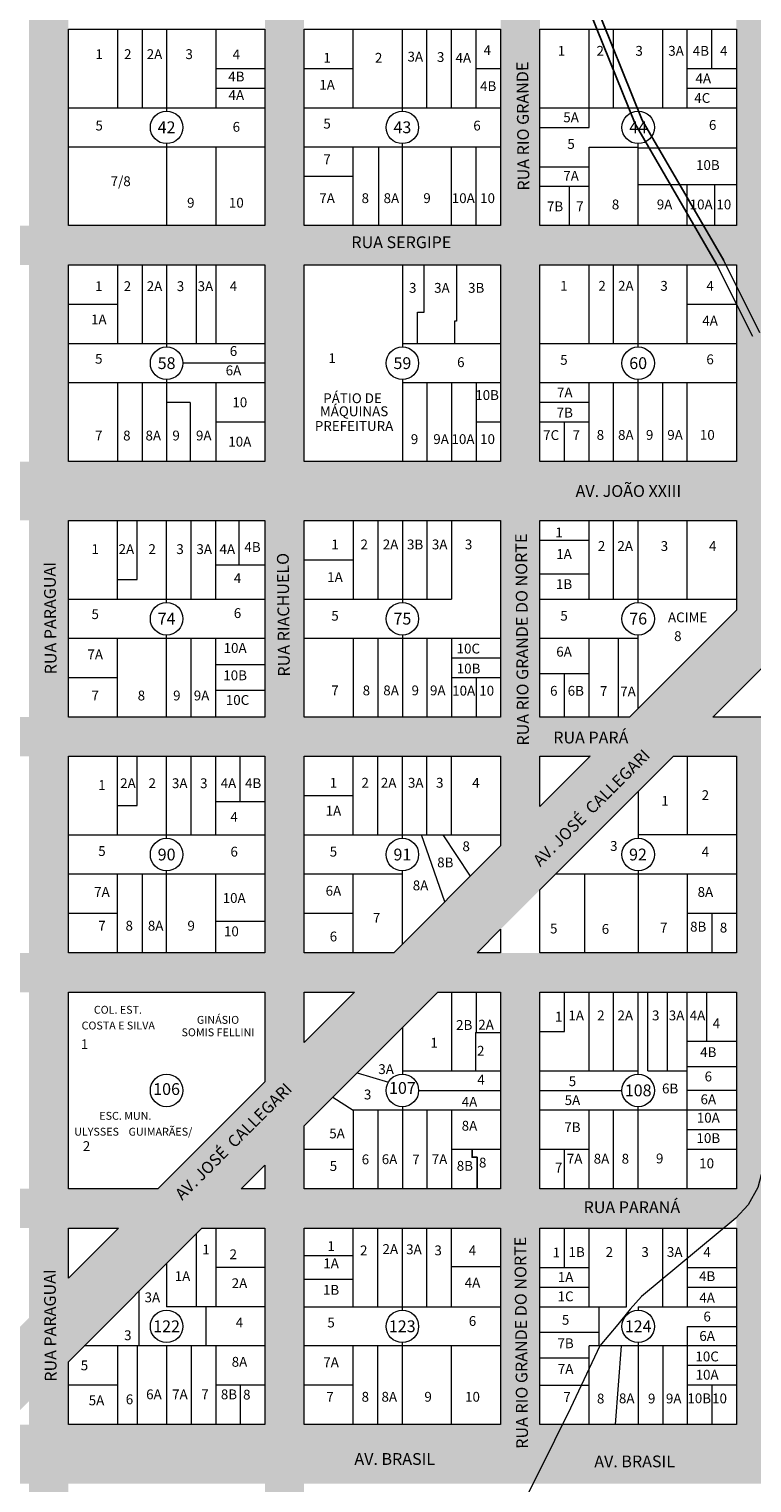
# Model space of a CAD drawing. Units: millimetres. Extents: x 2038 to 8211, y 1526 to 6207.
# Drawn here: x 5418 to 5786, y 3540 to 4280 of the extents above; entities that cross this region are included whole.
import ezdxf
from ezdxf.enums import TextEntityAlignment as Align

# ---------------------------------------------------------------- set-up
doc = ezdxf.new("R2010")
doc.units = ezdxf.units.MM
doc.linetypes.add('CONTÍNUO', pattern=[0])
for name, color, linetype in [('00 - DEMARCAÇÃO DE QUADRAS', 3, 'Continuous'), ('00 - DIVISÃO DE LOTES', 251, 'Continuous'), ('00 - HIDROGRAFIA', 172, 'Continuous'), ('00 - INSTITUCIONAIS', 30, 'Continuous'), ('00 - NÚMERO LOTES', 7, 'CONTÍNUO'), ('00 - RECUO', 7, 'Continuous'), ('00 - TEXTO RUAS', 7, 'Continuous')]:
    doc.layers.add(name, color=color, linetype=linetype)
doc.layers.add('00 - TEXTO QUADRAS', color=4, linetype='CONTÍNUO', lineweight=18)
doc.styles.get("Standard").update_dxf_attribs({"font": 'arial.ttf'})

# ---------------------------------------------------------------- blocks, each defined once
blk = doc.blocks.new('A$C74B52DDF')
for p, q in [((32.53, 359.17), (0, 385.26)), ((61.83, 305.11), (32.53, 359.17)), ((90.8, 245.8), (61.83, 305.11)), ((137.58, 179.72), (90.8, 245.8)), ((184.23, 70.41), (137.58, 179.72)), ((227.3, 0), (184.23, 70.41))]:
    blk.add_line(p, q)

msp = doc.modelspace()

# ---------------------------------------------------------------- hatches: boundary and pattern name
at = {"layer": '00 - RECUO'}
h = msp.add_hatch(color=150, dxfattribs=at)
h.dxf.hatch_style = 1
h.paths.add_polyline_path([(6226.07, 4432.95), (6260.68, 4424.9), (5405.68, 3569.9), (5363.26, 3569.9)])
h = msp.add_hatch(color=150, dxfattribs=at)
h.dxf.hatch_style = 1
h.paths.add_polyline_path([(5537.68, 3169.9), (5557.68, 3169.9), (5557.68, 4408.9), (5537.68, 4407.87)])
h = msp.add_hatch(color=150, dxfattribs=at)
h.dxf.hatch_style = 1
h.paths.add_polyline_path([(5657.68, 4411.96), (5677.68, 4412.57), (5677.68, 3884.33), (5657.68, 3864.33)])
h = msp.add_hatch(color=150, dxfattribs=at)
h.dxf.hatch_style = 1
h.paths.add_polyline_path([(5807.68, 4415.63), (5807.68, 4014.33), (5777.68, 3984.33), (5777.68, 4415.63)])
h = msp.add_hatch(color=150, dxfattribs=at)
h.dxf.hatch_style = 1
h.paths.add_polyline_path([(5417.68, 3189.9), (5437.68, 3189.9), (5437.68, 4406.14), (5417.68, 4404.85)])
h = msp.add_hatch(color=150, dxfattribs=at)
h.dxf.hatch_style = 1
h.paths.add_polyline_path([(4632.11, 4179.9), (4652.11, 4159.9), (5953.26, 4159.9), (5973.26, 4179.9)])
h = msp.add_hatch(color=150, dxfattribs=at)
h.dxf.hatch_style = 1
h.paths.add_polyline_path([(4752.11, 4059.9), (4782.11, 4029.9), (5823.26, 4029.9), (5853.12, 4059.9)])
h = msp.add_hatch(color=150, dxfattribs=at)
h.dxf.hatch_style = 1
h.paths.add_polyline_path([(4882.11, 3929.9), (4902.11, 3909.9), (5703.26, 3909.9), (5723.26, 3929.9)])
h = msp.add_hatch(color=150, dxfattribs=at)
h.dxf.hatch_style = 1
h.paths.add_polyline_path([(5807.69, 3929.9), (5765.68, 3929.9), (5745.68, 3909.9), (5777.69, 3909.9), (5777.69, 3809.9), (5807.69, 3809.9)])
h = msp.add_hatch(color=150, dxfattribs=at)
h.dxf.hatch_style = 1
h.paths.add_polyline_path([(5002.11, 3809.9), (5022.11, 3789.9), (5583.26, 3789.9), (5603.26, 3809.9)])
h = msp.add_hatch(color=150, dxfattribs=at)
h.dxf.hatch_style = 1
h.paths.add_polyline_path([(5625.68, 3789.9), (6267.68, 3789.9), (6267.68, 3809.9), (5645.68, 3809.9)])
h.paths.add_polyline_path([(6281.38, 3794.51), (6377.17, 3794.51), (6377.17, 3803.82), (6281.38, 3803.82)], flags=9)
h.paths.add_polyline_path([(5812.79, 3795.42), (5908.59, 3795.42), (5908.59, 3804.73), (5812.79, 3804.73)], flags=24)
h = msp.add_hatch(color=150, dxfattribs=at)
h.dxf.hatch_style = 1
h.paths.add_polyline_path([(5777.69, 3689.9), (5677.69, 3689.9), (5677.69, 3789.9), (5657.69, 3789.9), (5657.69, 3689.9), (5557.68, 3689.9), (5557.68, 3669.9), (5657.69, 3669.9), (5657.69, 3569.9), (5677.69, 3569.9), (5677.69, 3669.9), (5771.22, 3669.9), (5777.3, 3674.95), (5777.69, 3675.36)])
h = msp.add_hatch(color=150, dxfattribs=at)
h.dxf.hatch_style = 1
h.paths.add_polyline_path([(5807.69, 3789.9), (5792.69, 3789.9), (5792.69, 3569.9), (5807.69, 3569.9)])
h.paths.add_polyline_path([(5792.69, 3705.97), (5788.62, 3690.51), (5783.69, 3681.68), (5777.69, 3675.36), (5777.69, 3569.9), (5792.69, 3569.9)])
h.paths.add_polyline_path([(5792.69, 3789.9), (5777.69, 3789.9), (5777.69, 3675.36), (5783.69, 3681.68), (5788.62, 3690.51), (5792.69, 3705.97)])
h.paths.add_polyline_path([(5764.06, 3722.18), (5779.05, 3722.18), (5779.05, 3729.83), (5764.06, 3729.83)], flags=9)
h = msp.add_hatch(color=150, dxfattribs=at)
h.dxf.hatch_style = 1
h.paths.add_polyline_path([(5122.11, 3689.9), (5142.11, 3669.9), (5463.26, 3669.9), (5483.26, 3689.9)])
h = msp.add_hatch(color=150, dxfattribs=at)
h.dxf.hatch_style = 1
h.paths.add_polyline_path([(5525.68, 3689.9), (5505.68, 3669.9), (5537.68, 3669.9), (5537.68, 3689.9)])
h = msp.add_hatch(color=150, dxfattribs=at)
h.dxf.hatch_style = 1
h.paths.add_polyline_path([(2744.17, 3389.1), (2744.17, 3358.5), (3432.87, 3358.5), (3452.87, 3358.5), (4317.68, 3539.3), (4337.68, 3539.9), (6476.69, 3539.9), (6476.69, 3569.9), (4317.68, 3569.9), (3452.87, 3389.1), (3432.87, 3389.1)])

# ---------------------------------------------------------------- linework, layer by layer
msp.add_line((5703.07, 3909.9), (5703.26, 3909.9))
at = {"layer": '00 - DEMARCAÇÃO DE QUADRAS', "lineweight": 5}
for p, q in [((5437.68, 4279.9), (5537.68, 4279.9)), ((5437.68, 4179.9), (5437.68, 4279.9)), ((5537.68, 4279.9), (5537.68, 4179.9)), ((5557.68, 4179.9), (5557.68, 4279.9)), ((5557.68, 4279.9), (5657.68, 4279.9)), ((5657.68, 4279.9), (5657.68, 4179.9)), ((5677.68, 4279.9), (5777.68, 4279.9)), ((5677.68, 4179.9), (5677.68, 4279.9)), ((5777.68, 4279.9), (5777.68, 4179.9)), ((5537.68, 4179.9), (5437.68, 4179.9)), ((5657.68, 4179.9), (5557.68, 4179.9)), ((5777.68, 4179.9), (5677.68, 4179.9)), ((5437.68, 4059.9), (5437.68, 4159.9)), ((5437.68, 4159.9), (5537.68, 4159.9)), ((5537.68, 4159.9), (5537.68, 4059.9)), ((5557.68, 4059.9), (5557.68, 4159.9)), ((5557.68, 4159.9), (5657.68, 4159.9)), ((5657.68, 4159.9), (5657.68, 4059.9)), ((5677.68, 4059.9), (5677.68, 4159.9)), ((5677.68, 4159.9), (5777.68, 4159.9)), ((5777.68, 4159.9), (5777.68, 4059.9)), ((5537.68, 4059.9), (5437.68, 4059.9)), ((5657.68, 4059.9), (5557.68, 4059.9)), ((5777.68, 4059.9), (5677.68, 4059.9)), ((5437.68, 4029.9), (5537.68, 4029.9)), ((5437.68, 3929.9), (5437.68, 4029.9)), ((5537.68, 4029.9), (5537.68, 3929.9)), ((5557.68, 3929.9), (5557.68, 4029.9)), ((5557.68, 4029.9), (5657.68, 4029.9)), ((5657.68, 4029.9), (5657.68, 3929.9)), ((5677.68, 4029.9), (5777.68, 4029.9)), ((5677.68, 3929.9), (5677.68, 4029.9)), ((5765.68, 3929.9), (5865.68, 4029.9)), ((5777.68, 4029.9), (5777.68, 3984.33)), ((5723.26, 3929.9), (5777.68, 3984.33)), ((5537.68, 3929.9), (5437.68, 3929.9)), ((5657.68, 3929.9), (5557.68, 3929.9)), ((5723.26, 3929.9), (5677.68, 3929.9)), ((5807.68, 3929.9), (5765.68, 3929.9)), ((5437.68, 3909.9), (5537.68, 3909.9)), ((5437.68, 3809.9), (5437.68, 3909.9)), ((5537.68, 3909.9), (5537.68, 3809.9)), ((5557.68, 3809.9), (5557.68, 3909.9)), ((5557.68, 3909.9), (5657.68, 3909.9)), ((5657.68, 3909.9), (5657.68, 3864.33)), ((5677.68, 3841.9), (5745.68, 3909.9)), ((5677.68, 3884.33), (5703.26, 3909.9)), ((5677.68, 3884.33), (5677.68, 3909.9)), ((5677.68, 3909.9), (5703.26, 3909.9)), ((5745.68, 3909.9), (5777.68, 3909.9)), ((5777.68, 3909.9), (5777.68, 3809.9)), ((5603.26, 3809.9), (5657.68, 3864.33)), ((5677.68, 3809.9), (5677.68, 3841.9)), ((5645.68, 3809.9), (5657.68, 3821.9)), ((5657.68, 3821.9), (5657.68, 3809.9)), ((5537.68, 3809.9), (5437.68, 3809.9)), ((5603.26, 3809.9), (5557.68, 3809.9)), ((5657.68, 3809.9), (5645.68, 3809.9)), ((5777.68, 3809.9), (5677.68, 3809.9)), ((5437.68, 3689.9), (5437.68, 3789.9)), ((5437.68, 3789.9), (5537.68, 3789.9)), ((5537.68, 3789.9), (5537.68, 3744.33)), ((5557.68, 3721.9), (5625.68, 3789.9)), ((5557.68, 3789.9), (5583.26, 3789.9)), ((5557.68, 3764.33), (5583.26, 3789.9)), ((5557.68, 3764.33), (5557.68, 3789.9)), ((5625.68, 3789.9), (5657.68, 3789.9)), ((5657.68, 3789.9), (5657.68, 3689.9)), ((5677.68, 3789.9), (5777.68, 3789.9)), ((5677.68, 3689.9), (5677.68, 3789.9)), ((5777.68, 3789.9), (5777.68, 3689.9)), ((5483.26, 3689.9), (5537.68, 3744.33)), ((5557.68, 3689.9), (5557.68, 3721.9)), ((5525.68, 3689.9), (5537.68, 3701.9)), ((5537.68, 3701.9), (5537.68, 3689.9)), ((5483.26, 3689.9), (5437.68, 3689.9)), ((5537.68, 3689.9), (5525.68, 3689.9)), ((5657.68, 3689.9), (5557.68, 3689.9)), ((5777.68, 3689.9), (5677.68, 3689.9)), ((5437.68, 3601.9), (5505.68, 3669.9)), ((5437.68, 3644.33), (5463.26, 3669.9)), ((5437.68, 3644.33), (5437.68, 3669.9)), ((5437.68, 3669.9), (5463.26, 3669.9)), ((5505.68, 3669.9), (5537.68, 3669.9)), ((5537.68, 3669.9), (5537.68, 3569.9)), ((5557.68, 3669.9), (5657.68, 3669.9)), ((5557.68, 3569.9), (5557.68, 3669.9)), ((5657.68, 3669.9), (5657.68, 3569.9)), ((5677.68, 3669.9), (5777.68, 3669.9)), ((5677.68, 3569.9), (5677.68, 3669.9)), ((5777.68, 3669.9), (5777.68, 3569.9)), ((5437.68, 3569.9), (5437.68, 3601.9)), ((5537.68, 3569.9), (5437.68, 3569.9)), ((5657.68, 3569.9), (5557.68, 3569.9)), ((5777.68, 3569.9), (5677.68, 3569.9))]:
    msp.add_line(p, q, dxfattribs=at)
at = {"layer": '00 - DIVISÃO DE LOTES', "lineweight": 5}
for p, q in [((5462.68, 4279.9), (5462.68, 4239.9)), ((5475.18, 4279.9), (5475.18, 4239.9)), ((5487.68, 4279.9), (5487.68, 4238.18)), ((5512.68, 4279.9), (5512.68, 4239.9)), ((5582.68, 4239.9), (5582.68, 4279.9)), ((5607.68, 4238.18), (5607.68, 4279.9)), ((5620.18, 4239.9), (5620.18, 4279.9)), ((5632.68, 4239.9), (5632.68, 4279.9)), ((5645.18, 4239.9), (5645.18, 4279.9)), ((5702.68, 4229.9), (5702.68, 4279.9)), ((5715.18, 4239.9), (5715.18, 4279.9)), ((5740.18, 4239.9), (5740.18, 4279.9)), ((5752.68, 4239.9), (5752.68, 4279.9)), ((5765.18, 4259.9), (5765.18, 4279.9)), ((5512.68, 4259.9), (5537.68, 4259.9)), ((5557.68, 4259.9), (5582.68, 4259.9)), ((5645.18, 4259.9), (5657.68, 4259.9)), ((5752.68, 4259.9), (5777.68, 4259.9)), ((5512.68, 4249.9), (5537.68, 4249.9)), ((5752.68, 4249.9), (5777.68, 4249.9)), ((5437.68, 4239.9), (5537.68, 4239.9)), ((5557.68, 4239.9), (5657.68, 4239.9)), ((5677.68, 4239.9), (5777.68, 4239.9)), ((5727.68, 4238.18), (5727.68, 4239.9)), ((5677.68, 4229.9), (5702.68, 4229.9)), ((5537.68, 4219.9), (5437.68, 4219.9)), ((5487.68, 4221.63), (5487.68, 4179.9)), ((5512.68, 4219.9), (5512.68, 4179.9)), ((5657.68, 4219.9), (5557.68, 4219.9)), ((5582.68, 4179.9), (5582.68, 4219.9)), ((5595.68, 4179.9), (5595.68, 4219.9)), ((5607.68, 4179.9), (5607.68, 4221.63)), ((5632.68, 4179.9), (5632.68, 4219.9)), ((5645.18, 4179.9), (5645.18, 4219.9)), ((5702.68, 4219.9), (5727.68, 4219.9)), ((5702.68, 4179.9), (5702.68, 4219.9)), ((5727.68, 4179.9), (5727.68, 4221.63)), ((5727.68, 4219.4), (5777.68, 4219.4)), ((5677.68, 4209.9), (5702.68, 4209.9)), ((5582.68, 4204.9), (5557.68, 4204.9)), ((5677.68, 4199.9), (5702.68, 4199.9)), ((5692.68, 4179.9), (5692.68, 4199.9)), ((5727.68, 4200.9), (5777.68, 4200.9)), ((5752.68, 4179.9), (5752.68, 4200.9)), ((5766.68, 4179.9), (5766.68, 4200.9)), ((5462.68, 4159.9), (5462.68, 4119.9)), ((5475.18, 4159.9), (5475.18, 4119.9)), ((5487.68, 4159.9), (5487.68, 4118.18)), ((5502.68, 4159.9), (5502.68, 4119.9)), ((5512.68, 4159.9), (5512.68, 4119.9)), ((5607.68, 4159.9), (5607.68, 4118.18)), ((5618.68, 4135.9), (5618.68, 4159.9)), ((5635.18, 4159.9), (5635.18, 4131.25)), ((5702.68, 4119.9), (5702.68, 4159.9)), ((5715.18, 4119.9), (5715.18, 4159.9)), ((5727.68, 4118.18), (5727.68, 4159.9)), ((5752.68, 4119.9), (5752.68, 4159.9)), ((5437.68, 4139.9), (5462.68, 4139.9)), ((5615.38, 4119.9), (5615.38, 4135.9)), ((5615.38, 4135.9), (5618.68, 4135.9)), ((5752.68, 4139.9), (5777.68, 4139.9)), ((5635.18, 4131.25), (5634.18, 4131.25)), ((5634.18, 4131.25), (5634.18, 4119.9)), ((5437.68, 4119.9), (5537.68, 4119.9)), ((5607.68, 4119.9), (5657.68, 4119.9)), ((5677.68, 4119.9), (5777.68, 4119.9)), ((5537.68, 4109.9), (5495.96, 4109.9)), ((5537.68, 4099.9), (5437.68, 4099.9)), ((5462.68, 4099.9), (5462.68, 4059.9)), ((5475.18, 4099.9), (5475.18, 4059.9)), ((5487.68, 4101.63), (5487.68, 4059.9)), ((5512.68, 4099.9), (5512.68, 4059.9)), ((5607.68, 4101.63), (5607.68, 4059.9)), ((5657.68, 4099.9), (5607.68, 4099.9)), ((5620.18, 4099.9), (5620.18, 4059.9)), ((5632.68, 4099.9), (5632.68, 4059.9)), ((5645.18, 4099.9), (5645.18, 4059.9)), ((5777.68, 4099.9), (5677.68, 4099.9)), ((5702.68, 4059.9), (5702.68, 4099.9)), ((5715.18, 4059.9), (5715.18, 4099.9)), ((5727.68, 4059.9), (5727.68, 4101.63)), ((5740.18, 4059.9), (5740.18, 4099.9)), ((5752.68, 4059.9), (5752.68, 4099.9)), ((5499.68, 4089.9), (5487.68, 4089.9)), ((5499.68, 4089.9), (5499.68, 4059.9)), ((5702.68, 4089.9), (5677.68, 4089.9)), ((5537.68, 4079.9), (5512.68, 4079.9)), ((5657.68, 4079.9), (5645.18, 4079.9)), ((5702.68, 4079.9), (5677.68, 4079.9)), ((5690.18, 4059.9), (5690.18, 4079.9)), ((5462.68, 3989.9), (5462.68, 4029.9)), ((5472.68, 3999.9), (5472.68, 4029.9)), ((5487.68, 3988.18), (5487.68, 4029.9)), ((5500.18, 3989.9), (5500.18, 4029.9)), ((5512.68, 3989.9), (5512.68, 4029.9)), ((5524.68, 4007.4), (5524.68, 4029.9)), ((5582.68, 4029.9), (5582.68, 3989.9)), ((5595.18, 4029.9), (5595.18, 3989.9)), ((5607.68, 4029.9), (5607.68, 3988.18)), ((5620.18, 4029.9), (5620.18, 3989.9)), ((5632.68, 4029.9), (5632.68, 3989.9)), ((5702.68, 3989.9), (5702.68, 4029.9)), ((5715.18, 3989.9), (5715.18, 4029.9)), ((5727.68, 3988.18), (5727.68, 4029.9)), ((5752.68, 3989.9), (5752.68, 4029.9)), ((5677.68, 4019.9), (5702.68, 4019.9)), ((5557.68, 4009.9), (5582.68, 4009.9)), ((5512.68, 4007.4), (5537.68, 4007.4)), ((5677.68, 4002.7), (5702.68, 4002.7)), ((5462.68, 3999.9), (5472.68, 3999.9)), ((5437.68, 3989.9), (5537.68, 3989.9)), ((5557.68, 3989.9), (5632.68, 3989.9)), ((5677.68, 3989.9), (5777.68, 3989.9)), ((5537.68, 3969.9), (5437.68, 3969.9)), ((5462.68, 3929.9), (5462.68, 3969.9)), ((5487.68, 3929.9), (5487.68, 3971.63)), ((5500.18, 3929.9), (5500.18, 3969.9)), ((5512.68, 3929.9), (5512.68, 3969.9)), ((5657.68, 3969.9), (5557.68, 3969.9)), ((5582.68, 3969.9), (5582.68, 3929.9)), ((5595.18, 3969.9), (5595.18, 3929.9)), ((5607.68, 3971.63), (5607.68, 3929.9)), ((5620.18, 3969.9), (5620.18, 3929.9)), ((5632.68, 3969.9), (5632.68, 3929.9)), ((5727.68, 3969.9), (5677.68, 3969.9)), ((5702.68, 3929.9), (5702.68, 3969.9)), ((5717.68, 3929.9), (5717.68, 3969.9)), ((5727.68, 3934.33), (5727.68, 3971.63)), ((5657.68, 3959.9), (5632.68, 3959.9)), ((5462.68, 3949.9), (5437.68, 3949.9)), ((5537.68, 3956.4), (5512.68, 3956.4)), ((5657.68, 3949.9), (5632.68, 3949.9)), ((5645.18, 3949.9), (5645.18, 3929.9)), ((5702.68, 3951.9), (5677.68, 3951.9)), ((5690.18, 3929.9), (5690.18, 3951.9)), ((5537.68, 3943.4), (5512.68, 3943.4)), ((5462.68, 3869.9), (5462.68, 3909.9)), ((5472.68, 3884.9), (5472.68, 3909.9)), ((5487.68, 3868.18), (5487.68, 3909.9)), ((5500.18, 3869.9), (5500.18, 3909.9)), ((5512.68, 3869.9), (5512.68, 3909.9)), ((5525.18, 3886.9), (5525.18, 3909.9)), ((5582.68, 3869.9), (5582.68, 3909.9)), ((5595.18, 3869.9), (5595.18, 3909.9)), ((5607.68, 3868.18), (5607.68, 3909.9)), ((5620.18, 3869.9), (5620.18, 3909.9)), ((5632.68, 3869.9), (5632.68, 3909.9)), ((5752.68, 3909.9), (5752.68, 3869.9)), ((5727.68, 3891.9), (5727.68, 3868.18)), ((5462.68, 3884.9), (5472.68, 3884.9)), ((5512.68, 3886.9), (5537.68, 3886.9)), ((5557.68, 3889.9), (5582.68, 3889.9)), ((5437.68, 3869.9), (5537.68, 3869.9)), ((5557.68, 3869.9), (5657.68, 3869.9)), ((5629.25, 3835.9), (5617.36, 3869.9)), ((5642.33, 3848.98), (5628.44, 3869.9)), ((5777.68, 3869.9), (5727.68, 3869.9)), ((5537.68, 3849.9), (5437.68, 3849.9)), ((5462.68, 3809.9), (5462.68, 3849.9)), ((5475.48, 3809.9), (5475.48, 3849.9)), ((5487.68, 3809.9), (5487.68, 3851.63)), ((5512.68, 3809.9), (5512.68, 3849.9)), ((5607.68, 3849.9), (5557.68, 3849.9)), ((5582.68, 3809.9), (5582.68, 3849.9)), ((5607.68, 3814.33), (5607.68, 3851.63)), ((5777.68, 3849.9), (5685.68, 3849.9)), ((5700.59, 3809.9), (5700.59, 3849.9)), ((5727.68, 3851.63), (5727.68, 3809.9)), ((5752.68, 3849.9), (5752.68, 3809.9)), ((5462.68, 3829.9), (5437.68, 3829.9)), ((5537.68, 3825.9), (5512.68, 3825.9)), ((5582.68, 3829.9), (5557.68, 3829.9)), ((5777.68, 3829.9), (5752.68, 3829.9)), ((5765.18, 3829.9), (5765.18, 3809.9)), ((5632.68, 3789.9), (5632.68, 3749.9)), ((5645.18, 3789.9), (5645.18, 3769.4)), ((5690.18, 3769.9), (5690.18, 3789.9)), ((5702.68, 3749.9), (5702.68, 3789.9)), ((5715.18, 3749.9), (5715.18, 3789.9)), ((5727.68, 3748.18), (5727.68, 3789.9)), ((5732.68, 3749.9), (5732.68, 3789.9)), ((5742.68, 3749.9), (5742.68, 3789.9)), ((5752.68, 3689.9), (5752.68, 3789.9)), ((5762.68, 3764.9), (5762.68, 3789.9)), ((5607.68, 3771.9), (5607.68, 3748.18)), ((5644.88, 3769.4), (5644.88, 3749.9)), ((5644.88, 3769.4), (5657.68, 3769.4)), ((5677.68, 3769.9), (5690.18, 3769.9)), ((5777.68, 3764.9), (5752.68, 3764.9)), ((5777.68, 3751.9), (5752.68, 3751.9)), ((5584.72, 3748.94), (5600.54, 3744.09)), ((5607.68, 3749.9), (5657.68, 3749.9)), ((5677.68, 3749.9), (5727.68, 3749.9)), ((5732.68, 3749.9), (5752.68, 3749.9)), ((5572.34, 3736.56), (5582.68, 3729.9)), ((5615.96, 3739.9), (5657.68, 3739.9)), ((5677.68, 3739.9), (5719.41, 3739.9)), ((5777.68, 3739.9), (5752.68, 3739.9)), ((5582.68, 3729.9), (5582.68, 3689.9)), ((5657.68, 3729.9), (5582.68, 3729.9)), ((5595.18, 3729.9), (5595.18, 3689.9)), ((5607.68, 3731.63), (5607.68, 3689.9)), ((5620.18, 3729.9), (5620.18, 3689.9)), ((5632.68, 3729.9), (5632.68, 3689.9)), ((5777.68, 3729.9), (5677.68, 3729.9)), ((5702.68, 3689.9), (5702.68, 3729.9)), ((5715.18, 3689.9), (5715.18, 3729.9)), ((5727.68, 3689.9), (5727.68, 3731.63)), ((5777.68, 3719.9), (5752.68, 3719.9)), ((5582.68, 3709.9), (5557.68, 3709.9)), ((5657.68, 3709.9), (5632.68, 3709.9)), ((5702.68, 3709.9), (5677.68, 3709.9)), ((5690.18, 3689.9), (5690.18, 3709.9)), ((5777.68, 3709.9), (5752.68, 3709.9)), ((5512.68, 3669.9), (5512.68, 3629.9)), ((5582.68, 3629.9), (5582.68, 3669.9)), ((5595.18, 3629.9), (5595.18, 3669.9)), ((5607.68, 3628.18), (5607.68, 3669.9)), ((5620.18, 3629.9), (5620.18, 3669.9)), ((5632.68, 3629.9), (5632.68, 3669.9)), ((5690.18, 3649.9), (5690.18, 3669.9)), ((5702.68, 3629.9), (5702.68, 3669.9)), ((5721.68, 3629.9), (5721.68, 3669.9)), ((5740.18, 3629.9), (5740.18, 3669.9)), ((5752.68, 3669.9), (5752.68, 3629.9)), ((5502.68, 3666.9), (5502.68, 3629.9)), ((5557.68, 3655.9), (5582.68, 3655.9)), ((5487.68, 3651.9), (5487.68, 3629.9)), ((5537.68, 3649.9), (5512.68, 3649.9)), ((5632.68, 3650.4), (5657.68, 3650.4)), ((5677.68, 3649.9), (5702.68, 3649.9)), ((5752.68, 3649.9), (5777.68, 3649.9)), ((5557.68, 3643.9), (5582.68, 3643.9)), ((5677.68, 3639.9), (5702.68, 3639.9)), ((5752.68, 3639.9), (5777.68, 3639.9)), ((5473.76, 3609.9), (5473.76, 3637.98)), ((5537.68, 3629.9), (5487.68, 3629.9)), ((5507.68, 3629.9), (5507.68, 3609.9)), ((5557.68, 3629.9), (5657.68, 3629.9)), ((5677.68, 3629.9), (5721.68, 3629.9)), ((5707.68, 3629.9), (5707.68, 3609.9)), ((5727.68, 3629.9), (5777.68, 3629.9)), ((5727.68, 3629.9), (5727.68, 3628.18)), ((5752.68, 3619.9), (5752.68, 3569.9)), ((5752.68, 3619.9), (5777.68, 3619.9)), ((5537.68, 3609.9), (5445.68, 3609.9)), ((5462.68, 3609.9), (5462.68, 3569.9)), ((5472.68, 3609.9), (5472.68, 3569.9)), ((5487.68, 3609.9), (5487.68, 3569.9)), ((5500.18, 3609.9), (5500.18, 3569.9)), ((5512.68, 3609.9), (5512.68, 3569.9)), ((5657.68, 3609.9), (5557.68, 3609.9)), ((5582.68, 3569.9), (5582.68, 3609.9)), ((5595.18, 3569.9), (5595.18, 3609.9)), ((5607.68, 3569.9), (5607.68, 3611.63)), ((5632.68, 3569.9), (5632.68, 3609.9)), ((5677.68, 3616.9), (5707.68, 3616.9)), ((5777.68, 3609.9), (5702.68, 3609.9)), ((5702.68, 3569.9), (5702.68, 3609.9)), ((5716.18, 3569.9), (5719.18, 3609.9)), ((5727.68, 3611.63), (5727.68, 3569.9)), ((5740.18, 3609.9), (5740.18, 3569.9)), ((5677.68, 3603.9), (5702.68, 3603.9)), ((5777.68, 3599.9), (5752.68, 3599.9)), ((5462.68, 3589.9), (5437.68, 3589.9)), ((5537.68, 3589.9), (5512.68, 3589.9)), ((5525.18, 3589.9), (5525.18, 3569.9)), ((5582.68, 3589.9), (5557.68, 3589.9)), ((5677.68, 3589.9), (5702.68, 3589.9)), ((5777.68, 3589.9), (5752.68, 3589.9)), ((5765.18, 3589.9), (5765.18, 3569.9))]:
    msp.add_line(p, q, dxfattribs=at)
at = {"layer": '00 - DIVISÃO DE LOTES'}
msp.add_lwpolyline([(5645.68, 3689.9), (5645.68, 3705.9), (5643.18, 3705.9), (5643.18, 3709.9)], dxfattribs=at)
at = {"layer": '00 - HIDROGRAFIA', "lineweight": 5}
for p, q in [((5785.97, 4123.54), (5767.62, 4160.36)), ((5789.55, 4125.32), (5771.2, 4162.15))]:
    msp.add_line(p, q, dxfattribs=at)
msp.add_lwpolyline([(5853.78, 3975.6), (5848.39, 3967.4), (5837.85, 3954.66), (5829.4, 3946.26), (5822.77, 3938.87), (5814.5, 3930.32), (5809.13, 3924.68), (5803.46, 3919.18), (5794.19, 3909.47), (5792.68, 3890.93), (5792.68, 3705.97), (5788.62, 3690.51), (5783.68, 3681.68), (5777.3, 3674.95), (5729.33, 3635.1), (5723.6, 3628.56), (5717.34, 3620.83), (5708.16, 3609.9), (5693.25, 3578.2), (5685.04, 3561.81), (5677.22, 3546), (5671.13, 3534)], dxfattribs=at)
at = {"layer": '00 - TEXTO QUADRAS', "lineweight": 5}
for centre in [(5487.68, 4229.9), (5607.68, 4229.9), (5727.68, 4229.9), (5487.68, 4109.9), (5607.68, 4109.9), (5727.68, 4109.9), (5487.68, 3979.9), (5607.68, 3979.9), (5727.68, 3979.9), (5487.68, 3859.9), (5607.68, 3859.9), (5727.68, 3859.9), (5487.68, 3739.9), (5607.68, 3739.9), (5727.68, 3739.9), (5487.68, 3619.9), (5607.68, 3619.9), (5727.68, 3619.9)]:
    msp.add_circle(centre, 8.28, dxfattribs=at)

# ---------------------------------------------------------------- block references
at = {"layer": '00 - HIDROGRAFIA', "lineweight": 5, "rotation": 358.7599000000093}
for p in [(5540.37, 4165.28), (5543.95, 4167.07)]:
    msp.add_blockref('A$C74B52DDF', p, dxfattribs=at)

# ---------------------------------------------------------------- texts
at = {"layer": '00 - INSTITUCIONAIS', "lineweight": 5}
for s, height, p in [('PÁTIO DE ', 5, (5583.08, 4089.59)), ('MÁQUINAS', 5, (5583.08, 4082.96)), ('PREFEITURA', 5, (5583.08, 4075.46)), ('ACIME', 5, (5752.87, 3978.11)), ('COL. EST. ', 4, (5463.51, 3778.95)), ('COSTA E SILVA', 4, (5463.07, 3770.94))]:
    msp.add_text(s, height=height, dxfattribs=at).set_placement(p, align=Align.CENTER)
at = {"layer": '00 - INSTITUCIONAIS'}
for s, p in [('COL. EST. ', (5463.51, 3778.95)), ('COSTA E SILVA', (5463.07, 3770.94)), ('GINÁSIO', (5513.84, 3773.82)), ('SOMIS FELLINI', (5513.84, 3767.49)), ('ESC. MUN. ', (5467.3, 3725)), ('ULYSSES', (5452.04, 3716.92)), ('GUIMARÃES/', (5484.54, 3716.91))]:
    msp.add_text(s, height=4, dxfattribs=at).set_placement(p, align=Align.CENTER)
at = {"layer": '00 - NÚMERO LOTES', "lineweight": 5}
for s, p in [('1', (5453.36, 4264.64)), ('2', (5467.91, 4264.64)), ('2A', (5481.52, 4264.64)), ('3', (5499.17, 4264.64)), ('4', (5523.17, 4264.51)), ('3A', (5614.26, 4263.39)), ('3', (5627.16, 4263.18)), ('4', (5650.9, 4266.69)), ('1', (5688.62, 4266.33)), ('2', (5708.39, 4266.33)), ('3', (5728.17, 4266.33)), ('3A', (5746.95, 4266.33)), ('4B', (5759.59, 4266.33)), ('4', (5771.26, 4266.33)), ('1', (5569.35, 4262.78)), ('2', (5595.6, 4262.78)), ('4A', (5638.71, 4262.78)), ('4B', (5523.17, 4253.24)), ('1A', (5569.35, 4249.03)), ('4B', (5651.35, 4248.38)), ('4A', (5760.82, 4252.31)), ('4A', (5523.17, 4243.85)), ('4C', (5760.3, 4242.34)), ('5', (5453.36, 4228.31)), ('6', (5523.17, 4227.66)), ('5', (5569.35, 4229.28)), ('6', (5645.66, 4228.31)), ('5A', (5693.53, 4232.51)), ('6', (5765.58, 4228.63)), ('5', (5693.53, 4218.92)), ('7', (5569.35, 4211.15)), ('10B', (5763.14, 4208.23)), ('7/8', (5464.32, 4200)), ('7A', (5693.53, 4202.72)), ('9', (5499.99, 4189.04)), ('10', (5523.17, 4189.04)), ('7A', (5569.35, 4191.38)), ('8', (5588.8, 4191.38)), ('8A', (5602.08, 4191.38)), ('9', (5620.23, 4191.38)), ('10A', (5638.67, 4191.38)), ('10', (5651.02, 4191.38)), ('7B', (5685.38, 4187.2)), ('7', (5698.02, 4187.24)), ('8', (5716.16, 4188.17)), ('9A', (5741.12, 4188.17)), ('10A', (5759.74, 4188.17)), ('10', (5771.26, 4188.17)), ('1', (5453.17, 4146.6)), ('2', (5467.74, 4146.6)), ('2A', (5481.53, 4146.6)), ('3', (5494.76, 4146.6)), ('3A', (5507.43, 4146.6)), ('4', (5521.72, 4146.6)), ('3', (5612.94, 4145.74)), ('3A', (5627.8, 4145.74)), ('3B', (5645.24, 4145.74)), ('1', (5689.88, 4146.76)), ('2', (5709.3, 4146.76)), ('2A', (5721.41, 4146.76)), ('3', (5740.84, 4146.76)), ('4', (5764.28, 4146.76)), ('1A', (5453.17, 4129.64)), ('4A', (5764.28, 4129.07)), ('5', (5453.17, 4109.66)), ('6', (5521.72, 4113.6)), ('1', (5571.91, 4109.95)), ('6', (5637.43, 4107.94)), ('5', (5689.88, 4109.1)), ('6', (5764.28, 4109.38)), ('6A', (5521.72, 4103.76)), ('10', (5524.93, 4087.53)), (' 10B', (5650.02, 4091.2)), ('7A', (5690.33, 4092.5)), ('7B', (5690.33, 4082.28)), ('7', (5453.17, 4070.61)), ('8', (5467.45, 4070.61)), ('8A', (5480.9, 4070.61)), ('9', (5492.51, 4070.61)), ('9A', (5506.59, 4070.61)), ('7C', (5683.39, 4070.84)), ('7', (5696.18, 4070.84)), ('8', (5708.46, 4070.93)), ('8A', (5721.41, 4070.93)), ('9', (5733.52, 4070.93)), ('9A', (5746.47, 4070.93)), ('10', (5762.87, 4070.93)), ('10A', (5524.93, 4067.52)), ('9', (5613.86, 4068.78)), ('9A', (5627.37, 4068.78)), ('10A', (5638.53, 4068.78)), ('10', (5651.02, 4068.78)), ('1', (5687.39, 4021.28)), ('1', (5451.34, 4012.82)), ('2A', (5467.21, 4012.82)), ('2', (5480.32, 4012.82)), ('3', (5494.53, 4012.82)), ('3A', (5506.83, 4012.82)), ('4A', (5518.58, 4012.82)), ('4B', (5531.42, 4013.87)), ('1', (5573.38, 4015.2)), ('2', (5588.27, 4015.2)), ('2A', (5601.66, 4015.2)), ('3B', (5614.16, 4015.2)), ('3A', (5626.66, 4015.2)), ('3', (5641.38, 4015.2)), ('2', (5709.05, 4014.41)), ('2A', (5721.08, 4014.41)), ('3', (5741.03, 4014.41)), ('4', (5765.62, 4014.41)), ('1A', (5689.95, 4010.32)), ('4', (5523.77, 3998.03)), ('1A', (5573.38, 3998.58)), ('1B', (5689.95, 3995.03)), ('5', (5451.34, 3979.74)), ('6', (5523.77, 3980.28)), ('5', (5573.38, 3978.92)), ('5', (5689.95, 3978.92)), ('8', (5747.86, 3968.55)), ('10A', (5522.55, 3962.54)), ('10C', (5641.23, 3962.22)), ('6A', (5689.95, 3960.63)), ('7A', (5451.34, 3959.26)), ('10B', (5522.55, 3948.61)), ('10B', (5641.35, 3952.05)), ('7', (5451.34, 3938.34)), ('8', (5474.86, 3938.34)), ('9', (5492.89, 3938.34)), ('9A', (5505.46, 3938.34)), ('7', (5573.38, 3940.94)), ('8', (5589.36, 3940.94)), ('8A', (5601.93, 3940.94)), ('9', (5614.23, 3940.94)), ('9A', (5625.7, 3940.94)), ('10A', (5638.88, 3940.81)), ('10', (5650.58, 3940.81)), ('6', (5684.73, 3940.74)), ('6B', (5695.94, 3940.74)), ('7', (5710.11, 3940.6)), ('7A', (5722.5, 3940.39)), ('10C', (5523.77, 3936.06)), ('2A', (5468.02, 3893.72)), ('2', (5480.39, 3893.72)), ('3A', (5494.35, 3893.72)), ('3', (5506.61, 3893.72)), ('4A', (5519.15, 3893.72)), ('4B', (5531.73, 3893.72)), ('1', (5572.58, 3893.94)), ('2', (5588.73, 3893.94)), ('2A', (5600.68, 3893.94)), ('3A', (5614.47, 3893.94)), ('3', (5626.72, 3893.94)), ('4', (5645.11, 3893.94)), ('1', (5454.77, 3892.8)), ('2', (5761.88, 3887.64)), ('1A', (5572.58, 3879.72)), ('1', (5741.32, 3884.72)), ('4', (5522.07, 3876.66)), ('5', (5454.77, 3859.21)), ('6', (5522.07, 3858.9)), ('5', (5572.58, 3858.9)), ('8', (5640.14, 3861.63)), ('3', (5715.28, 3861.8)), ('4', (5761.88, 3858.9)), ('8B', (5629.52, 3853.42)), ('8A', (5616.92, 3841.74)), ('7A', (5454.77, 3838.39)), ('10A', (5522.07, 3835.33)), ('6A', (5572.58, 3839)), ('8A', (5761.88, 3838.39)), ('7', (5454.77, 3821.21)), ('8', (5468.65, 3821.21)), ('8A', (5482.09, 3821.21)), ('9', (5500.17, 3821.21)), ('7', (5594.55, 3825.21)), ('5', (5684.71, 3819.78)), ('6', (5711.01, 3819.58)), ('7', (5740.71, 3820.27)), ('8B', (5758.24, 3820.73)), ('8', (5771.11, 3820.27)), ('10', (5520.65, 3818.38)), ('6', (5572.58, 3815.74)), ('1', (5687.21, 3774.98)), ('1A', (5696.13, 3775.58)), ('2', (5708.71, 3775.58)), ('2A', (5721.13, 3775.58)), ('3', (5736.61, 3775.58)), ('3A', (5747.24, 3775.58)), ('4A', (5757.88, 3775.58)), ('2B', (5639.16, 3770.72)), ('2A', (5650.26, 3770.86)), ('4', (5767.49, 3771.52)), ('1', (5445.94, 3760.93)), ('1', (5623.8, 3761.69)), ('2', (5647.56, 3757.59)), ('4B', (5763.38, 3756.93)), ('3A', (5599.38, 3748.25)), ('4', (5647.71, 3742.89)), ('5', (5694.23, 3742.1)), ('6B', (5743.95, 3738.42)), ('6', (5763.38, 3744.53)), ('3', (5589.98, 3735.35)), ('4A', (5641.83, 3731.65)), ('5A', (5694.23, 3732.49)), ('6A', (5763.38, 3732.9)), ('10A', (5763.38, 3723.54)), ('8A', (5641.83, 3719.45)), ('7B', (5694.23, 3718.69)), ('2', (5446.92, 3709.09)), ('5A', (5574.42, 3715.53)), ('10B', (5763.38, 3713.17)), ('6', (5588.86, 3702.34)), ('6A', (5601.13, 3702.43)), ('7', (5614.57, 3702.28)), ('7A', (5626.58, 3702.43)), ('8', (5648.56, 3700.72)), ('7A', (5695.34, 3702.68)), ('8A', (5709.01, 3702.68)), ('8', (5721.16, 3702.68)), ('9', (5738.63, 3702.8)), ('5', (5572.58, 3698.96)), ('7', (5687.25, 3698.16)), ('10', (5762.52, 3700.31)), ('1', (5507.72, 3656.51)), ('1', (5571.38, 3658.23)), ('2A', (5601.53, 3656.71)), ('3A', (5613.57, 3656.57)), ('2', (5521.62, 3654.07)), ('1A', (5571.38, 3649.46)), ('2', (5588.02, 3656.04)), ('3', (5625.88, 3656.04)), ('4', (5643.36, 3656.04)), ('1', (5686.02, 3654.94)), ('1B', (5696.38, 3655.22)), ('2', (5713.01, 3655.22)), ('3', (5731.2, 3655.22)), ('3A', (5746.27, 3655.22)), ('4', (5762.77, 3655.22)), ('1A', (5495.77, 3642.94)), ('1A', (5690.74, 3642.52)), ('4B', (5762.77, 3642.9)), ('2A', (5524.77, 3639.33)), ('1B', (5571.38, 3635.95)), ('4A', (5643.36, 3639.59)), ('3A', (5480.43, 3632.14)), ('1C', (5690.74, 3632.66)), ('4A', (5762.77, 3631.99)), ('6', (5643.36, 3620.12)), ('5', (5690.74, 3620.72)), ('6', (5762.77, 3622.39)), ('3', (5467.94, 3612.86)), ('4', (5524.77, 3619.34)), ('5', (5571.38, 3619.34)), ('6A', (5762.77, 3612.52)), ('7B', (5690.74, 3608.77)), ('5', (5445.87, 3597.53)), ('8A', (5524.77, 3599.35)), ('7A', (5571.38, 3599.09)), ('10C', (5762.77, 3602.08)), ('7A', (5690.74, 3595.71)), ('10A', (5762.77, 3592.79)), ('6A', (5481.23, 3582.79)), ('7A', (5494.47, 3582.78)), ('7', (5507.2, 3582.8)), ('8B', (5519.41, 3582.78)), ('8', (5528.5, 3582.67)), ('5A', (5452, 3579.74)), ('6', (5468.8, 3580.27)), ('7', (5570.86, 3581.55)), ('8', (5588.8, 3581.55)), ('8A', (5601.01, 3581.56)), ('9', (5620.76, 3581.55)), ('10', (5643.36, 3581.55)), ('7', (5691.49, 3581.44)), ('8', (5708.59, 3580.68)), ('8A', (5721.85, 3580.78)), ('9', (5734.55, 3580.68)), ('9A', (5745.76, 3580.68)), ('10B', (5758.75, 3580.78)), ('10', (5769.09, 3580.73))]:
    msp.add_text(s, height=5, dxfattribs=at).set_placement(p, align=Align.CENTER)
at = {"layer": '00 - NÚMERO LOTES'}
msp.add_text('8B', height=5, dxfattribs=at).set_placement((5639.47, 3699.06), align=Align.CENTER)
at = {"layer": '00 - TEXTO QUADRAS', "lineweight": 5}
for s, p in [('42', (5487.68, 4226.94)), ('43', (5607.68, 4226.94)), ('44', (5727.68, 4226.94)), ('58', (5487.68, 4106.94)), ('59', (5607.68, 4106.94)), ('60', (5727.68, 4106.94)), ('74', (5487.68, 3976.94)), ('75', (5607.68, 3976.94)), ('76', (5727.68, 3976.94)), ('90', (5487.68, 3856.94)), ('91', (5607.68, 3856.94)), ('92', (5727.58, 3856.94)), ('106', (5487.68, 3737.62)), ('107', (5607.68, 3738.18)), ('108', (5727.68, 3736.94)), ('122', (5487.68, 3616.93)), ('123', (5607.61, 3616.93)), ('124', (5727.68, 3616.93))]:
    msp.add_text(s, height=6, dxfattribs=at).set_placement(p, align=Align.CENTER)
at = {"layer": '00 - TEXTO RUAS', "lineweight": 5}
for s, rotation, p in [('RUA RIO GRANDE', 90.55098, (5672.35, 4197.76)), ('RUA RIO GRANDE DO NORTE', 90.55098, (5672.11, 3915.39)), ('RUA RIACHUELO', 90.55098, (5550.42, 3950.5)), ('RUA PARAGUAI', 90.55098, (5431.72, 3951.63)), ('AV. JOSÉ  CALLEGARI', 45, (5677.79, 3853.46)), ('AV. JOSÉ  CALLEGARI', 45, (5495.65, 3683.64)), ('RUA RIO GRANDE DO NORTE', 90.55098, (5671.67, 3557.64)), ('RUA PARAGUAI', 90.55098, (5431.72, 3591.76))]:
    msp.add_text(s, height=6, rotation=rotation, dxfattribs=at).set_placement(p)
for s, p in [('RUA SERGIPE', (5581.72, 4168.45)), ('AV. JOÃO XXIII', (5695.83, 4041.87)), ('RUA PARÁ', (5684.47, 3916.47)), ('RUA PARANÁ', (5699.9, 3677.52)), ('AV. BRASIL', (5583.25, 3549.41)), ('AV. BRASIL', (5705.34, 3548.18))]:
    msp.add_text(s, height=6, dxfattribs=at).set_placement(p)

doc.saveas('drawing.dxf')
